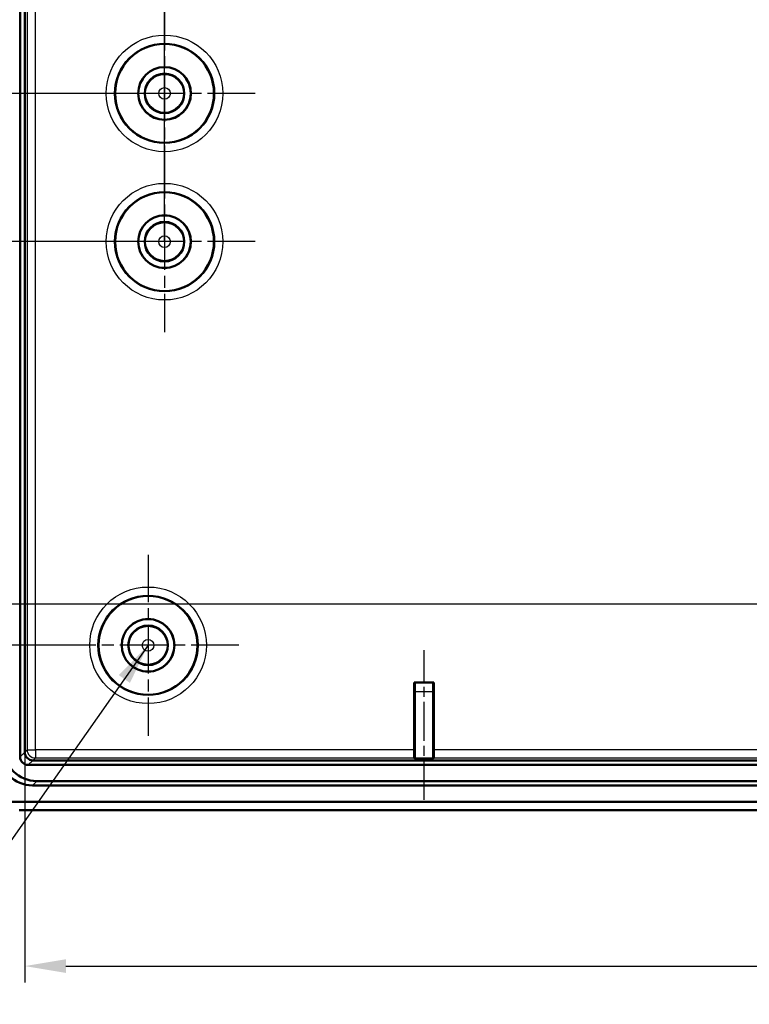
# Model space of a CAD drawing. Units: millimetres. Extents: x 1 to 840, y 1 to 593.
# Drawn here: x 611 to 655, y 420 to 480 of the extents above; entities that cross this region are included whole.
import ezdxf

# ---------------------------------------------------------------- set-up
doc = ezdxf.new("R2010")
doc.units = ezdxf.units.MM
doc.linetypes.add('CHAIN', pattern=[0.3543, 0.2362, -0.0295, 0.0591, -0.0295])
doc.linetypes.add('DASH_DOT', pattern=[0.37, 0.24, -0.06, 0.01, -0.06])
for name, color, linetype, lineweight in [('Bemaßung (ISO)', 1, 'Continuous', 25), ('Mittellinie (ISO)', 1, 'DASH_DOT', 25), ('Mittelpunktmarkierung (ISO)', 1, 'DASH_DOT', 25), ('Sichtbar (ISO)', 7, 'Continuous', 50), ('Sichtbar schmal (ISO)', 1, 'Continuous', 25), ('Symbol (ISO)', 1, 'Continuous', 25)]:
    doc.layers.add(name, color=color, linetype=linetype, lineweight=lineweight)
doc.styles.add('3_5', font='isocpeur.ttf', dxfattribs={"width": 1.1})
doc.styles.add('Notiztext (DIN)', font='isocpeur.ttf', dxfattribs={"width": 1.1})
doc.dimstyles.new('18-Bopla 3_5', dxfattribs={"dimtxt": 3.5, "dimasz": 2.5, "dimexe": 1, "dimexo": 0, "dimgap": 0.2, "dimtad": 1, "dimdec": 6, "dimrnd": 1e-08, "dimtxsty": '3_5', "dimcen": 0.09, "dimdle": 7, "dimclrd": 1, "dimclre": 1, "dimclrt": 5, "dimadec": 6, "dimazin": 2, "dimtfac": 0.714286, "dimtdec": 3, "dimtmove": 0, "dimatfit": 3, "dimfxl": 1, "dimtolj": 1, "dimlwd": 25, "dimlwe": 25, "dimarcsym": 0})
doc.dimstyles.new('Standard - Methode 2a (DIN)$7', dxfattribs={"dimtxt": 2.5, "dimasz": 2.5, "dimexe": 1, "dimexo": 0, "dimgap": 0.2, "dimtad": 1, "dimtih": 1, "dimtoh": 1, "dimrnd": 1e-08, "dimtxsty": 'Notiztext (DIN)', "dimcen": 0.09, "dimdle": 10, "dimclrd": 256, "dimclre": 256, "dimclrt": 5, "dimazin": 2, "dimtfac": 1.4, "dimtmove": 0, "dimatfit": 3, "dimfxl": 1, "dimtolj": 1, "dimlwd": -1, "dimlwe": -1, "dimarcsym": 0})

# ---------------------------------------------------------------- blocks, each defined once
blk = doc.blocks.new('*D8')
at = {"layer": 'Bemaßung (ISO)', "color": 1, "linetype": 'Continuous', "lineweight": 25}
for p, q in [((613.461, 546.612), (565.456, 546.612)), ((566.456, 544.112), (566.456, 444.112)), ((613.461, 441.612), (565.456, 441.612))]:
    blk.add_line(p, q, dxfattribs=at)
at = {"layer": 'Bemaßung (ISO)', "color": 1, "linetype": 'Continuous'}
for points in [[(566.039, 544.112), (566.873, 544.112), (566.456, 546.612)], [(566.039, 444.112), (566.873, 444.112), (566.456, 441.612)]]:
    blk.add_solid(points, dxfattribs=at)
at = {"layer": 'Defpoints', "color": 0, "linetype": 'Continuous'}
for p in [(613.461, 546.612), (566.456, 441.612), (613.461, 441.612)]:
    blk.add_point(p, dxfattribs=at)
at = {"layer": 'Bemaßung (ISO)', "color": 5, "linetype": 'Continuous', "lineweight": 25, "insert": (566.256, 490.839), "char_height": 3.5, "attachment_point": 7, "rotation": 90, "style": '3_5'}
blk.add_mtext('\\A1;105', dxfattribs=at)
blk = doc.blocks.new('*D10')
at = {"layer": 'Bemaßung (ISO)', "color": 1, "linetype": 'Continuous', "lineweight": 25}
for p, q in [((611.479, 435.124), (611.479, 421.142)), ((766.444, 435.124), (766.444, 421.142)), ((613.979, 422.142), (763.944, 422.142))]:
    blk.add_line(p, q, dxfattribs=at)
at = {"layer": 'Bemaßung (ISO)', "color": 1, "linetype": 'Continuous'}
for points in [[(613.979, 422.559), (613.979, 421.726), (611.479, 422.142)], [(763.944, 422.559), (763.944, 421.726), (766.444, 422.142)]]:
    blk.add_solid(points, dxfattribs=at)
at = {"layer": 'Defpoints', "color": 0, "linetype": 'Continuous'}
for p in [(611.479, 435.124), (766.444, 435.124), (766.444, 422.142)]:
    blk.add_point(p, dxfattribs=at)
at = {"layer": 'Bemaßung (ISO)', "color": 5, "linetype": 'Continuous', "lineweight": 25, "insert": (685.689, 422.342), "char_height": 3.5, "attachment_point": 7, "style": '3_5'}
blk.add_mtext('\\A1;155', dxfattribs=at)
blk = doc.blocks.new('*D37')
at = {"layer": 'Bemaßung (ISO)', "color": 1, "linetype": 'Continuous', "lineweight": 25}
for p, q in [((619.961, 466.112), (619.961, 531.319)), ((757.961, 466.112), (757.961, 531.319)), ((622.461, 530.319), (755.461, 530.319))]:
    blk.add_line(p, q, dxfattribs=at)
at = {"layer": 'Bemaßung (ISO)', "color": 1, "linetype": 'Continuous'}
for points in [[(622.461, 530.736), (622.461, 529.903), (619.961, 530.319)], [(755.461, 530.736), (755.461, 529.903), (757.961, 530.319)]]:
    blk.add_solid(points, dxfattribs=at)
at = {"layer": 'Defpoints', "color": 0, "linetype": 'Continuous'}
for p in [(757.961, 530.319), (619.961, 466.112), (757.961, 466.112)]:
    blk.add_point(p, dxfattribs=at)
at = {"layer": 'Bemaßung (ISO)', "color": 5, "linetype": 'Continuous', "lineweight": 25, "insert": (693.418, 530.519), "char_height": 3.5, "attachment_point": 7, "style": '3_5'}
blk.add_mtext('\\A1;138', dxfattribs=at)
blk = doc.blocks.new('*D38')
at = {"layer": 'Bemaßung (ISO)', "color": 1, "linetype": 'Continuous', "lineweight": 25}
for p, q in [((619.961, 522.112), (580.021, 522.112)), ((581.021, 519.612), (581.021, 468.612)), ((619.961, 466.112), (580.021, 466.112))]:
    blk.add_line(p, q, dxfattribs=at)
at = {"layer": 'Bemaßung (ISO)', "color": 1, "linetype": 'Continuous'}
for points in [[(580.605, 519.612), (581.438, 519.612), (581.021, 522.112)], [(580.605, 468.612), (581.438, 468.612), (581.021, 466.112)]]:
    blk.add_solid(points, dxfattribs=at)
at = {"layer": 'Defpoints', "color": 0, "linetype": 'Continuous'}
for p in [(619.961, 522.112), (581.021, 466.112), (619.961, 466.112)]:
    blk.add_point(p, dxfattribs=at)
at = {"layer": 'Bemaßung (ISO)', "color": 5, "linetype": 'Continuous', "lineweight": 25, "insert": (580.821, 491.802), "char_height": 3.5, "attachment_point": 7, "rotation": 90, "style": '3_5'}
blk.add_mtext('\\A1;56', dxfattribs=at)
blk = doc.blocks.new('*D39')
at = {"layer": 'Bemaßung (ISO)', "color": 1, "linetype": 'Continuous', "lineweight": 25}
for p, q in [((619.961, 513.112), (586.699, 513.112)), ((587.699, 510.612), (587.699, 477.612)), ((619.961, 475.112), (586.699, 475.112))]:
    blk.add_line(p, q, dxfattribs=at)
at = {"layer": 'Bemaßung (ISO)', "color": 1, "linetype": 'Continuous'}
for points in [[(587.282, 510.612), (588.115, 510.612), (587.699, 513.112)], [(587.282, 477.612), (588.115, 477.612), (587.699, 475.112)]]:
    blk.add_solid(points, dxfattribs=at)
at = {"layer": 'Defpoints', "color": 0, "linetype": 'Continuous'}
for p in [(619.961, 513.112), (587.699, 475.112), (619.961, 475.112)]:
    blk.add_point(p, dxfattribs=at)
at = {"layer": 'Bemaßung (ISO)', "color": 5, "linetype": 'Continuous', "lineweight": 25, "insert": (587.499, 491.802), "char_height": 3.5, "attachment_point": 7, "rotation": 90, "style": '3_5'}
blk.add_mtext('\\A1;38', dxfattribs=at)
blk = doc.blocks.new('*D40')
at = {"layer": 'Bemaßung (ISO)', "color": 1, "linetype": 'Continuous', "lineweight": 25}
for p, q in [((688.961, 544.112), (572.641, 544.112)), ((573.641, 541.612), (573.641, 446.612)), ((688.961, 444.112), (572.641, 444.112))]:
    blk.add_line(p, q, dxfattribs=at)
at = {"layer": 'Bemaßung (ISO)', "color": 1, "linetype": 'Continuous'}
for points in [[(573.224, 541.612), (574.057, 541.612), (573.641, 544.112)], [(573.224, 446.612), (574.057, 446.612), (573.641, 444.112)]]:
    blk.add_solid(points, dxfattribs=at)
at = {"layer": 'Defpoints', "color": 0, "linetype": 'Continuous'}
for p in [(688.961, 544.112), (573.641, 444.112), (688.961, 444.112)]:
    blk.add_point(p, dxfattribs=at)
at = {"layer": 'Bemaßung (ISO)', "color": 5, "linetype": 'Continuous', "lineweight": 25, "insert": (573.441, 490.839), "char_height": 3.5, "attachment_point": 7, "rotation": 90, "style": '3_5'}
blk.add_mtext('\\A1;100', dxfattribs=at)

msp = doc.modelspace()

# ---------------------------------------------------------------- linework, layer by layer
at = {"layer": 'Mittellinie (ISO)', "linetype": 'CHAIN', "ltscale": 10.084002}
msp.add_line((635.7114807, 432.2340636), (635.7114807, 441.3089695), dxfattribs=at)
at = {"layer": 'Mittelpunktmarkierung (ISO)', "linetype": 'CHAIN', "ltscale": 12.223182}
for p, q in [((619.9614807, 480.6118874), (619.9614807, 469.6118874)), ((625.4614807, 475.1118874), (614.4614807, 475.1118874)), ((619.9614807, 471.6118874), (619.9614807, 460.6118874)), ((625.4614807, 466.1118874), (614.4614807, 466.1118874)), ((618.9614807, 447.1118874), (618.9614807, 436.1118874)), ((624.4614807, 441.6118874), (613.4614807, 441.6118874))]:
    msp.add_line(p, q, dxfattribs=at)
at = {"layer": 'Sichtbar (ISO)'}
for p, q in [((611.1978528, 434.8433935), (611.1978528, 553.3803813)), ((611.4789344, 435.1293221), (611.4789344, 553.0944527)), ((635.1114807, 435.2733535), (635.1114807, 439.3482595)), ((635.1114807, 439.3482595), (636.3114807, 439.3482595)), ((635.1114807, 439.3482595), (635.1507897, 439.3089505)), ((636.3114807, 439.3482595), (636.2721717, 439.3089505)), ((636.3114807, 439.3482595), (636.3114807, 435.2733535)), ((635.155115, 434.7340636), (635.155115, 438.8089695)), ((636.2678464, 438.8089695), (636.2678464, 434.7340636)), ((765.944046, 434.6293411), (611.9789154, 434.6293411)), ((635.155115, 434.7340636), (635.1158061, 434.7733725)), ((636.2678464, 434.7340636), (635.155115, 434.7340636)), ((636.3071554, 434.7733725), (636.2678464, 434.7340636)), ((766.2299746, 434.3482595), (611.6929868, 434.3482595)), ((765.715286, 433.3751924), (612.2076754, 433.3751924)), ((765.978591, 433.1118874), (611.9443704, 433.1118874)), ((768.959299, 432.1118874), (608.9636624, 432.1118874)), ((768.959261, 432.1206143), (608.9637005, 432.1206143)), ((766.7797222, 431.6118874), (611.1432392, 431.6118874))]:
    msp.add_line(p, q, dxfattribs=at)
for centre, radius in [((619.9614807, 475.1118874), 3), ((619.9614807, 475.1118874), 1.6), ((619.9614807, 475.1118874), 1.5956366), ((619.9614807, 475.1118874), 1.2), ((619.9614807, 466.1118874), 3), ((619.9614807, 466.1118874), 1.6), ((619.9614807, 466.1118874), 1.5956366), ((619.9614807, 466.1118874), 1.2), ((618.9614807, 441.6118874), 3), ((618.9614807, 441.6118874), 1.6), ((618.9614807, 441.6118874), 1.5956366), ((618.9614807, 441.6118874), 1.2)]:
    msp.add_circle(centre, radius, dxfattribs=at)
for centre, major_axis, ratio, start_param, end_param in [((635.1507516, 438.8089695), (0, -0.5), 0.0087268678, 1.5707963268, 3.1328660021), ((636.2722098, 438.8089695), (0, 0.5), 0.0087268678, 0.0087266515, 1.5707963268), ((611.9787386, 435.1291453), (-1.4385164, -1.4385164), 0.9831056028, 5.5063060994, 7.060064515), ((612.2420436, 435.3924503), (-1.4385164, -1.4385164), 0.9831056028, 5.5063060994, 7.060064515), ((612.0120577, 435.1624644), (-0.4956931, -0.2148667), 0.9132945058, 5.9062329106, 5.915880016), ((611.9786294, 435.1290361), (-0.3535534, 0.3535534), 0.9987861812, 0.7950833451, 2.3465093085), ((635.1158441, 435.2733535), (0, 0.5), 0.0087268678, 1.5707963268, 3.132866017), ((636.3071173, 435.2733535), (0, -0.5), 0.0087268678, 0.0087266366, 1.5707963268), ((611.7027666, 434.8531733), (-0.360469, -0.360469), 0.9808148485, 5.5074723255, 7.0588982889), ((612.0120577, 435.1624644), (-0.2148667, -0.4956931), 0.9132945058, 0.3673052912, 0.3769523966)]:
    msp.add_ellipse(centre, major_axis=major_axis, ratio=ratio, start_param=start_param, end_param=end_param, dxfattribs=at)
at = {"layer": 'Sichtbar schmal (ISO)'}
for p, q in [((611.6229658, 552.9504213), (611.6229658, 435.2733535)), ((612.1229468, 435.2733535), (612.1229468, 552.9504213)), ((636.2721717, 439.3089505), (635.1507897, 439.3089505)), ((635.155115, 438.8089695), (636.2678464, 438.8089695)), ((611.1978528, 434.8433935), (611.4789593, 435.1245)), ((611.6229658, 435.2733535), (611.4789344, 435.1293221)), ((611.6229658, 435.2733535), (612.1229468, 435.2733535)), ((635.1114807, 435.2733535), (612.1229468, 435.2733535)), ((612.1229468, 435.2733535), (612.1229468, 434.7733725)), ((741.6114807, 435.2733535), (636.3114807, 435.2733535)), ((611.6929868, 434.3482595), (611.9740933, 434.6293659)), ((611.9789154, 434.6293411), (612.1229468, 434.7733725)), ((612.1229468, 434.7733725), (635.1158061, 434.7733725)), ((636.3071554, 434.7733725), (741.6158061, 434.7733725)), ((611.9443704, 433.1118874), (612.2076754, 433.3751924))]:
    msp.add_line(p, q, dxfattribs=at)
for centre, radius in [((619.9614807, 475.1118874), 3.5392899), ((619.9614807, 475.1118874), 3.039309), ((619.9614807, 475.1118874), 1.1545594), ((619.9614807, 475.1118874), 0.3545898), ((619.9614807, 466.1118874), 3.5392899), ((619.9614807, 466.1118874), 3.039309), ((619.9614807, 466.1118874), 1.1545594), ((619.9614807, 466.1118874), 0.3545898), ((618.9614807, 441.6118874), 3.5392899), ((618.9614807, 441.6118874), 3.039309), ((618.9614807, 441.6118874), 1.1545594), ((618.9614807, 441.6118874), 0.3545898)]:
    msp.add_circle(centre, radius, dxfattribs=at)
msp.add_ellipse((612.1229468, 435.2733535), major_axis=(0.3535534, -0.3535534), ratio=0.9999238505, start_param=3.9270288932, end_param=5.4977490676, dxfattribs=at)

# ---------------------------------------------------------------- dimensions: what is measured, and where the dimension line sits
at = {"layer": 'Bemaßung (ISO)', "color": 1, "linetype": 'Continuous', "lineweight": 25}
for base, p1, p2, angle, override, picture, middle in [((566.4559376, 441.6118874), (613.4614807, 546.6118874), (613.4614807, 441.6118874), 90, {"dimdec": 6, "dimtp": 0, "dimtm": 0, "dimtdec": 3, "dimtofl": 0, "dimatfit": 1}, '*D8', (566.4559376, 494.1118874)), ((573.6406867, 444.1118874), (688.9614807, 544.1118874), (688.9614807, 444.1118874), 90, {"dimdec": 6, "dimtp": 0, "dimtm": 0, "dimtdec": 3, "dimtofl": 0, "dimatfit": 1}, '*D40', (573.6406867, 494.1118874)), ((757.9614807, 530.3191753), (619.9614807, 466.1118874), (757.9614807, 466.1118874), 180, {"dimdec": 6, "dimtp": 0, "dimtm": 0, "dimtdec": 3, "dimtofl": 0, "dimatfit": 1}, '*D37', (696.6903696, 530.3191753)), ((581.0214486, 466.1118874), (619.9614807, 522.1118874), (619.9614807, 466.1118874), 90, {"dimdec": 6, "dimtp": 0, "dimtm": 0, "dimtdec": 3, "dimtofl": 0, "dimatfit": 1}, '*D38', (581.0214486, 494.1118874)), ((587.6986757, 475.1118874), (619.9614807, 513.1118874), (619.9614807, 475.1118874), 90, {"dimdec": 6, "dimtp": 0, "dimtm": 0, "dimtdec": 3, "dimtofl": 0, "dimatfit": 1}, '*D39', (587.6986757, 494.1118874)), ((766.4440022, 422.14249), (611.4789593, 435.1245), (766.4440022, 435.1245), 180, {"dimdec": 1, "dimtp": 0, "dimtm": 0, "dimtdec": 3, "dimtofl": 0, "dimatfit": 1}, '*D10', (688.9614807, 422.14249))]:
    dim = msp.add_linear_dim(base=base, p1=p1, p2=p2, angle=angle, dimstyle='18-Bopla 3_5', override=override, dxfattribs=at)
    dim.commit()
    dim.dimension.update_dxf_attribs({"geometry": picture, "text_midpoint": middle, "dimtype": 160})

# ---------------------------------------------------------------- leaders
at = {"layer": 'Symbol (ISO)', "annotation_type": 0, "has_hookline": 1, "hookline_direction": 1, "text_width": 48.9999984}
msp.add_leader([(618.9614807, 441.6118874), (606.5015638, 423.8670499), (595.2819829, 419.8227391), (592.7819829, 419.8227391)], dimstyle='Standard - Methode 2a (DIN)$7', override={"dimgap": 0, "dimtad": 1}, dxfattribs=at)

doc.saveas('drawing.dxf')
